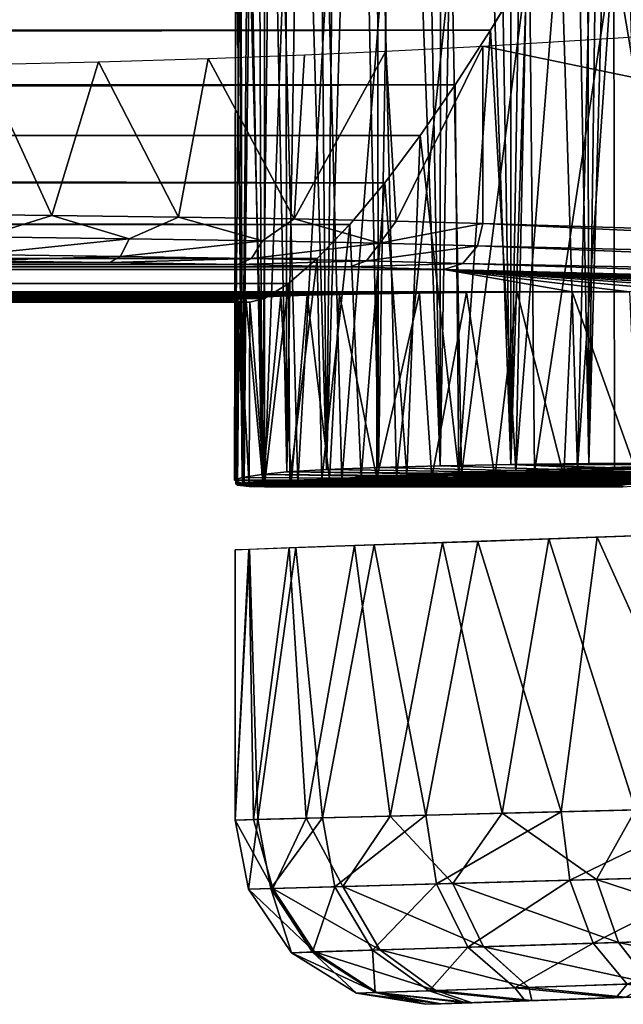
# Model space of a CAD drawing. Units: feet. Extents: x -15.9 to 15.9, y -5.6 to 4.6.
# Drawn here: x -4.4 to -4.1, y -1 to -0.6 of the extents above; entities that cross this region are included whole.
import ezdxf

# ---------------------------------------------------------------- set-up
doc = ezdxf.new("R2010")
doc.units = ezdxf.units.FT
doc.header["$MEASUREMENT"] = 0
doc.layers.get('0').update_dxf_attribs({"color": 255})
doc.layers.add('AFUWA-3-ARPM', color=4, linetype='Continuous')
doc.layers.add('AFUWA-P', color=2, linetype='Continuous')

# ---------------------------------------------------------------- blocks, each defined once
blk = doc.blocks.new('A$C78D23446')
at = {"linetype": 'Continuous', "lineweight": 0}
for p, q in [((-4.33021, 1.44164), (-4.34553, 1.41631)), ((-4.34553, 1.41631), (-4.33021, 1.44164)), ((-4.34553, 1.41631), (-4.3606, 1.39282)), ((-4.3606, 1.39282), (-4.34553, 1.41631)), ((-4.3606, 1.39282), (-4.37554, 1.37119)), ((-4.37554, 1.37119), (-4.3606, 1.39282)), ((-8.48677, 1.371), (-4.37554, 1.37119)), ((-4.37554, 1.37119), (-4.39072, 1.35108)), ((-4.39072, 1.35108), (-4.37554, 1.37119)), ((-4.39072, 1.35108), (-8.48677, 1.35106)), ((-4.39072, 1.35108), (-4.40563, 1.3333)), ((-4.40563, 1.3333), (-4.39072, 1.35108)), ((-8.48677, 1.33342), (-4.40563, 1.3333)), ((-4.40563, 1.3333), (-4.41958, 1.31871)), ((-4.41958, 1.31871), (-4.40563, 1.3333)), ((-8.48677, 1.31886), (-4.41958, 1.31871)), ((-4.41958, 1.31871), (-4.43189, 1.30804)), ((-4.41958, 1.31871), (-4.43189, 1.30804)), ((-8.48677, 1.30805), (-4.43189, 1.30804)), ((-4.43189, 1.30804), (-4.44203, 1.3017)), ((-4.43189, 1.30804), (-4.44203, 1.3017)), ((-4.44203, 1.3017), (-8.48677, 1.3017)), ((-8.48677, 1.30012), (-4.44841, 1.30012)), ((-4.44841, 1.30012), (-8.48677, 1.30012)), ((-4.45486, 1.22397), (-4.4547, 1.30012)), ((-4.45451, 1.30012), (-4.45439, 1.22245)), ((-4.44203, 1.3017), (-4.44841, 1.30012)), ((-4.44841, 1.30012), (-4.44203, 1.3017)), ((-4.44208, 1.2221), (-4.44203, 1.3017)), ((-4.44208, 1.2221), (-4.44203, 1.3017)), ((-4.33473, 1.22822), (-4.35912, 1.22731)), ((-4.35912, 1.22731), (-4.33473, 1.22822)), ((-4.33473, 1.22822), (-4.30839, 1.22906)), ((-4.33473, 1.22822), (-4.30839, 1.22906)), ((-4.30839, 1.22906), (-4.28019, 1.22981)), ((-4.28019, 1.22981), (-4.30839, 1.22906)), ((-4.45486, 1.22397), (-4.45439, 1.22378)), ((-4.45486, 1.22397), (-4.45439, 1.22378)), ((-4.43132, 1.2232), (-4.41753, 1.22427)), ((-4.41753, 1.22427), (-4.43132, 1.2232)), ((-4.40081, 1.22533), (-4.41753, 1.22427)), ((-4.41753, 1.22427), (-4.40081, 1.22533)), ((-4.38124, 1.22634), (-4.40081, 1.22533)), ((-4.40081, 1.22533), (-4.38124, 1.22634)), ((-4.35912, 1.22731), (-4.38124, 1.22634)), ((-4.38124, 1.22634), (-4.35912, 1.22731)), ((-4.45439, 1.22245), (-4.45358, 1.22185)), ((-4.45439, 1.22245), (-4.45358, 1.22185)), ((-4.45358, 1.22185), (-4.44858, 1.22137)), ((-4.45358, 1.22185), (-4.44858, 1.22137)), ((-4.44208, 1.2221), (-4.44858, 1.22137)), ((-4.44858, 1.22137), (-4.44208, 1.2221)), ((-4.29391, 1.22123), (-4.44858, 1.22137)), ((-4.29391, 1.22123), (-4.44858, 1.22137)), ((-4.443, 1.22136), (-4.4421, 1.22123)), ((-4.443, 1.22136), (-4.4421, 1.22123)), ((-4.44074, 1.22136), (-4.4421, 1.22123)), ((-4.4421, 1.22136), (-4.4421, 1.22123)), ((-4.4421, 1.22123), (-4.4421, 1.22136)), ((-4.44074, 1.22136), (-4.4421, 1.22123)), ((-4.28897, 1.22123), (-4.4421, 1.22123)), ((-4.28897, 1.22123), (-4.4421, 1.22123)), ((-4.43132, 1.2232), (-4.44208, 1.2221)), ((-4.43132, 1.2232), (-4.44208, 1.2221)), ((-4.28456, 1.22256), (-4.29391, 1.22123)), ((-4.28867, 1.22125), (-4.28897, 1.22123)), ((-4.36608, 1.19738), (-4.32065, 1.19897)), ((-4.34055, 1.08176), (-4.32065, 1.19897)), ((-4.2686, 1.20078), (-4.32065, 1.19897)), ((-4.44853, 1.19452), (-4.45462, 1.19429)), ((-4.44879, 1.19449), (-4.45462, 1.19429)), ((-4.44879, 1.19449), (-4.43156, 1.19509)), ((-4.44879, 1.19449), (-4.44678, 1.07906)), ((-4.42874, 1.19522), (-4.44853, 1.19452)), ((-4.44853, 1.1945), (-4.44853, 1.19452)), ((-4.40359, 1.19607), (-4.43156, 1.19509)), ((-4.42427, 1.07963), (-4.43156, 1.19509)), ((-4.42874, 1.19522), (-4.39519, 1.19638)), ((-4.42874, 1.19522), (-4.42874, 1.19519)), ((-4.36608, 1.19738), (-4.40359, 1.19607)), ((-4.38834, 1.08054), (-4.40359, 1.19607)), ((-4.35906, 1.19763), (-4.39519, 1.19638)), ((-4.39519, 1.19638), (-4.39519, 1.19637)), ((-4.39519, 1.19637), (-4.39519, 1.19638)), ((-4.36608, 1.19738), (-4.38834, 1.08054)), ((-4.45462, 1.07886), (-4.45462, 1.19429)), ((-4.45462, 1.19429), (-4.45462, 1.07886)), ((-4.34055, 1.08176), (-4.38834, 1.08054)), ((-4.34055, 1.08176), (-4.38834, 1.08054)), ((-4.34055, 1.08176), (-4.3616, 1.05175)), ((-4.28359, 1.08321), (-4.34055, 1.08176)), ((-4.34055, 1.08176), (-4.28359, 1.08321)), ((-4.30022, 1.05346), (-4.34055, 1.08176)), ((-4.28359, 1.08321), (-4.30022, 1.05346)), ((-4.44678, 1.07906), (-4.45462, 1.07886)), ((-4.45462, 1.07886), (-4.44678, 1.07906)), ((-4.45462, 1.07886), (-4.44887, 1.04931)), ((-4.44887, 1.04931), (-4.45462, 1.07886)), ((-4.44678, 1.07906), (-4.42427, 1.07963)), ((-4.44678, 1.07906), (-4.42427, 1.07963)), ((-4.43846, 1.0496), (-4.44678, 1.07906)), ((-4.43846, 1.0496), (-4.42427, 1.07963)), ((-4.38834, 1.08054), (-4.42427, 1.07963)), ((-4.38834, 1.08054), (-4.42427, 1.07963)), ((-4.40866, 1.05043), (-4.42427, 1.07963)), ((-4.38834, 1.08054), (-4.40866, 1.05043)), ((-4.3616, 1.05175), (-4.38834, 1.08054)), ((-4.3616, 1.05175), (-4.40866, 1.05043)), ((-4.30022, 1.05346), (-4.3616, 1.05175)), ((-4.34857, 1.02478), (-4.3616, 1.05175)), ((-4.22929, 1.05543), (-4.30022, 1.05346)), ((-4.29091, 1.02658), (-4.30022, 1.05346)), ((-4.43846, 1.0496), (-4.44887, 1.04931)), ((-4.43058, 1.02222), (-4.44887, 1.04931)), ((-4.43058, 1.02222), (-4.44887, 1.04931)), ((-4.40866, 1.05043), (-4.43846, 1.0496)), ((-4.43846, 1.0496), (-4.4208, 1.02252)), ((-4.40866, 1.05043), (-4.39279, 1.0234)), ((-4.29091, 1.02658), (-4.34857, 1.02478)), ((-4.29091, 1.02658), (-4.22432, 1.02866)), ((-4.27741, 1.00915), (-4.29091, 1.02658)), ((-4.43058, 1.02222), (-4.4208, 1.02252)), ((-4.40285, 1.00488), (-4.43058, 1.02222)), ((-4.43058, 1.02222), (-4.40285, 1.00488)), ((-4.39279, 1.0234), (-4.4208, 1.02252)), ((-4.39408, 1.00518), (-4.4208, 1.02252)), ((-4.34857, 1.02478), (-4.39279, 1.0234)), ((-4.36893, 1.00603), (-4.39279, 1.0234)), ((-4.32922, 1.00738), (-4.34857, 1.02478)), ((-4.39408, 1.00518), (-4.40285, 1.00488)), ((-4.36893, 1.00603), (-4.39408, 1.00518)), ((-4.36893, 1.00603), (-4.32922, 1.00738)), ((-4.32922, 1.00738), (-4.27741, 1.00915)), ((-4.37313, 1.00016), (-4.40285, 1.00488)), ((-4.40285, 1.00488), (-4.37313, 1.00016)), ((-4.35342, 1.00085), (-4.32794, 1.00174)), ((-4.35342, 1.00085), (-4.32794, 1.00174)), ((-4.32794, 1.00174), (-4.28785, 1.00314)), ((-4.28785, 1.00314), (-4.32794, 1.00174)), ((-4.37313, 1.00016), (-4.36663, 1.00039)), ((-4.37313, 1.00016), (-4.36663, 1.00039)), ((-4.35342, 1.00085), (-4.36663, 1.00039)), ((-4.36663, 1.00039), (-4.35342, 1.00085))]:
    blk.add_line(p, q, dxfattribs=at)

msp = doc.modelspace()

# ---------------------------------------------------------------- linework, layer by layer
at = {"layer": 'AFUWA-3-ARPM'}
for points in [[(-4.13101, -0.09729, 13.78706), (-4.12028, -0.07381, 13.78193), (-4.14021, -0.79734, 13.79189)], [(-4.14021, -0.79734, 13.79189), (-4.12028, -0.07381, 13.78193), (-4.10429, -0.79716, 13.77537)], [(-4.14159, -0.12077, 13.79268), (-4.13101, -0.09729, 13.78706), (-4.14021, -0.79734, 13.79189)], [(-4.14159, -0.12077, 13.79268), (-4.14021, -0.79734, 13.79189), (-4.15248, -0.14522, 13.79899)], [(-4.15248, -0.14522, 13.79899), (-4.1736, -0.79772, 13.81318), (-4.16313, -0.16948, 13.8058)], [(-4.1736, -0.79772, 13.81318), (-4.15248, -0.14522, 13.79899), (-4.14021, -0.79734, 13.79189)], [(-4.1736, -0.79772, 13.81318), (-4.17346, -0.1934, 13.81308), (-4.16313, -0.16948, 13.8058)], [(-4.17346, -0.1934, 13.81308), (-4.1736, -0.79772, 13.81318), (-4.18358, -0.2172, 13.82091)], [(-4.1736, -0.79772, 13.81318), (-4.19358, -0.24108, 13.82937), (-4.18358, -0.2172, 13.82091)], [(-4.20381, -0.79827, 13.83884), (-4.19358, -0.24108, 13.82937), (-4.1736, -0.79772, 13.81318)], [(-4.20348, -0.26515, 13.83852), (-4.19358, -0.24108, 13.82937), (-4.20381, -0.79827, 13.83884)], [(-4.20381, -0.79827, 13.83884), (-4.213, -0.28871, 13.8482), (-4.20348, -0.26515, 13.83852)], [(-4.213, -0.28871, 13.8482), (-4.20381, -0.79827, 13.83884), (-4.22217, -0.31192, 13.85849)], [(-4.22217, -0.31192, 13.85849), (-4.23017, -0.79898, 13.86828), (-4.23095, -0.33466, 13.86935)], [(-4.20381, -0.79827, 13.83884), (-4.23017, -0.79898, 13.86828), (-4.22217, -0.31192, 13.85849)], [(-4.23017, -0.79898, 13.86828), (-4.23913, -0.3565, 13.8807), (-4.23095, -0.33466, 13.86935)], [(-4.25229, -0.79986, 13.90103), (-4.24757, -0.37961, 13.89348), (-4.23913, -0.3565, 13.8807)], [(-4.25229, -0.79986, 13.90103), (-4.23913, -0.3565, 13.8807), (-4.23017, -0.79898, 13.86828)], [(-4.24757, -0.37961, 13.89348), (-4.25229, -0.79986, 13.90103), (-4.25586, -0.40304, 13.90741)], [(-4.25229, -0.79986, 13.90103), (-4.26317, -0.42478, 13.92175), (-4.25586, -0.40304, 13.90741)], [(-4.2699, -0.44595, 13.93703), (-4.26317, -0.42478, 13.92175), (-4.26931, -0.80088, 13.93667)], [(-4.26931, -0.80088, 13.93667), (-4.26317, -0.42478, 13.92175), (-4.25229, -0.79986, 13.90103)], [(-4.26931, -0.80088, 13.93667), (-4.276, -0.46655, 13.95345), (-4.2699, -0.44595, 13.93703)], [(-4.27989, -0.80205, 13.97478), (-4.28118, -0.48594, 13.97077), (-4.276, -0.46655, 13.95345)], [(-4.26931, -0.80088, 13.93667), (-4.27989, -0.80205, 13.97478), (-4.276, -0.46655, 13.95345)], [(-4.28118, -0.48594, 13.97077), (-4.27989, -0.80205, 13.97478), (-4.28565, -0.50502, 13.9898)], [(-4.28834, -0.80324, 14.01337), (-4.28897, -0.52284, 14.0102), (-4.28565, -0.50502, 13.9898)], [(-4.28565, -0.50502, 13.9898), (-4.27989, -0.80205, 13.97478), (-4.28834, -0.80324, 14.01337)], [(-4.12509, -0.50901, 16.43543), (-4.13865, -0.53546, 16.42862), (-4.14511, -0.79943, 16.42496)], [(-4.14511, -0.79943, 16.42496), (-4.11691, -0.79867, 16.43911), (-4.12509, -0.50901, 16.43543)], [(-4.28897, -0.52284, 14.0102), (-4.28834, -0.80324, 14.01337), (-4.29088, -0.539, 14.03191)], [(-4.15257, -0.56144, 16.4207), (-4.14511, -0.79943, 16.42496), (-4.13865, -0.53546, 16.42862)], [(-4.29158, -0.80451, 14.05268), (-4.29107, -0.55312, 14.05502), (-4.29088, -0.539, 14.03191)], [(-4.28834, -0.80324, 14.01337), (-4.29158, -0.80451, 14.05268), (-4.29088, -0.539, 14.03191)], [(-4.29107, -0.55312, 14.05502), (-4.29158, -0.80451, 14.05268), (-4.28937, -0.56497, 14.07946)], [(-4.15257, -0.56144, 16.4207), (-4.16693, -0.58684, 16.41133), (-4.17146, -0.80026, 16.40799)], [(-4.17146, -0.80026, 16.40799), (-4.14511, -0.79943, 16.42496), (-4.15257, -0.56144, 16.4207)], [(-4.29158, -0.80451, 14.05268), (-4.28821, -0.80587, 14.09222), (-4.28937, -0.56497, 14.07946)], [(-4.28937, -0.56497, 14.07946), (-4.28821, -0.80587, 14.09222), (-4.28526, -0.57362, 14.10465)], [(-4.28526, -0.57362, 14.10465), (-4.28821, -0.80587, 14.09222), (-4.27882, -0.80726, 14.13073)], [(-4.27878, -0.5792, 14.13072), (-4.28526, -0.57362, 14.10465), (-4.27882, -0.80726, 14.13073)], [(-4.27878, -0.5792, 14.13072), (-4.27882, -0.80726, 14.13073), (-4.27052, -0.58088, 14.15433)], [(-4.26463, -0.80587, 14.16762), (-4.2518, -0.58015, 14.19234), (-4.27052, -0.58088, 14.15433)], [(-4.2518, -0.58015, 14.19234), (-4.26463, -0.80587, 14.16762), (-4.24579, -0.80453, 14.20221)], [(-4.24579, -0.80453, 14.20221), (-4.2279, -0.57944, 14.22744), (-4.2518, -0.58015, 14.19234)], [(-4.2279, -0.57944, 14.22744), (-4.24579, -0.80453, 14.20221), (-4.22237, -0.80323, 14.23422)], [(-4.22237, -0.80323, 14.23422), (-4.19885, -0.57878, 14.25805), (-4.2279, -0.57944, 14.22744)], [(-4.19885, -0.57878, 14.25805), (-4.22237, -0.80323, 14.23422), (-4.1947, -0.80201, 14.26254)], [(-4.16559, -0.57818, 14.284), (-4.19885, -0.57878, 14.25805), (-4.1947, -0.80201, 14.26254)], [(-4.16559, -0.57818, 14.284), (-4.1947, -0.80201, 14.26254), (-4.16354, -0.80089, 14.2868)], [(-4.12959, -0.57763, 14.30629), (-4.16559, -0.57818, 14.284), (-4.16354, -0.80089, 14.2868)], [(-4.16354, -0.80089, 14.2868), (-4.1293, -0.79986, 14.30665), (-4.12959, -0.57763, 14.30629)], [(-4.09263, -0.79896, 14.32167), (-4.09048, -0.57717, 14.32237), (-4.12959, -0.57763, 14.30629)], [(-4.1293, -0.79986, 14.30665), (-4.09263, -0.79896, 14.32167), (-4.12959, -0.57763, 14.30629)], [(-4.27052, -0.58088, 14.15433), (-4.27882, -0.80726, 14.13073), (-4.26463, -0.80587, 14.16762)], [(-13.5745, -0.61146, 19.25342), (-4.16693, -0.58684, 16.41133), (-13.58064, -0.5869, 19.27073)], [(-4.16693, -0.58684, 16.41133), (-13.5745, -0.61146, 19.25342), (-4.18225, -0.61218, 16.39977)], [(-4.16693, -0.58684, 16.41133), (-4.18225, -0.61218, 16.39977), (-4.17146, -0.80026, 16.40799)], [(-4.18559, -0.61907, 15.35454), (-3.75791, -0.59264, 16.01568), (-3.75791, -0.70796, 16.01568)], [(-13.5745, -0.61146, 19.25342), (-13.56919, -0.63479, 19.2344), (-4.18225, -0.61218, 16.39977)], [(-4.19732, -0.63566, 16.38698), (-4.18225, -0.61218, 16.39977), (-13.56919, -0.63479, 19.2344)], [(-4.19585, -0.80117, 16.38823), (-4.18225, -0.61218, 16.39977), (-4.19732, -0.63566, 16.38698)], [(-4.19585, -0.80117, 16.38823), (-4.17146, -0.80026, 16.40799), (-4.18225, -0.61218, 16.39977)], [(-4.26176, -0.6228, 15.266), (-4.22694, -0.62128, 15.30079), (-4.26619, -0.69289, 15.26222)], [(-4.26619, -0.69289, 15.26222), (-4.22694, -0.62128, 15.30079), (-4.22257, -0.69379, 15.30548)], [(-4.18559, -0.61907, 15.35454), (-4.22257, -0.69379, 15.30548), (-4.22694, -0.62128, 15.30079)], [(-4.18559, -0.61907, 15.35454), (-4.18559, -0.69475, 15.35454), (-4.22257, -0.69379, 15.30548)], [(-3.75791, -0.70796, 16.01568), (-4.18559, -0.69475, 15.35454), (-4.18559, -0.61907, 15.35454)], [(-4.39927, -0.62692, 15.18442), (-4.34977, -0.6257, 15.20608), (-4.36963, -0.69134, 15.19652)], [(-4.36963, -0.69134, 15.19652), (-4.34977, -0.6257, 15.20608), (-4.31555, -0.69207, 15.22565)], [(-4.34977, -0.6257, 15.20608), (-4.30292, -0.62429, 15.23394), (-4.31555, -0.69207, 15.22565)], [(-4.31555, -0.69207, 15.22565), (-4.30292, -0.62429, 15.23394), (-4.26619, -0.69289, 15.26222)], [(-4.26619, -0.69289, 15.26222), (-4.30292, -0.62429, 15.23394), (-4.26176, -0.6228, 15.266)], [(-4.39927, -0.62692, 15.18442), (-4.36963, -0.69134, 15.19652), (-4.42731, -0.69073, 15.17543)], [(-4.19732, -0.63566, 16.38698), (-13.56919, -0.63479, 19.2344), (-13.5646, -0.65772, 19.21294)], [(-13.5646, -0.65772, 19.21294), (-4.21226, -0.65729, 16.37226), (-4.19732, -0.63566, 16.38698)], [(-4.21226, -0.65729, 16.37226), (-4.19585, -0.80117, 16.38823), (-4.19732, -0.63566, 16.38698)], [(-13.5646, -0.65772, 19.21294), (-4.22744, -0.67741, 16.35488), (-4.21226, -0.65729, 16.37226)], [(-4.22744, -0.67741, 16.35488), (-13.5646, -0.65772, 19.21294), (-13.5618, -0.67744, 19.19027)], [(-4.21226, -0.65729, 16.37226), (-4.22744, -0.67741, 16.35488), (-4.21796, -0.80214, 16.36595)], [(-4.19585, -0.80117, 16.38823), (-4.21226, -0.65729, 16.37226), (-4.21796, -0.80214, 16.36595)], [(-4.22744, -0.67741, 16.35488), (-13.5618, -0.67744, 19.19027), (-4.24235, -0.69518, 16.33467)], [(-13.5608, -0.69491, 19.1654), (-4.24235, -0.69518, 16.33467), (-13.5618, -0.67744, 19.19027)], [(-4.22744, -0.67741, 16.35488), (-4.24235, -0.69518, 16.33467), (-4.23753, -0.80316, 16.34142)], [(-4.23753, -0.80316, 16.34142), (-4.21796, -0.80214, 16.36595), (-4.22744, -0.67741, 16.35488)], [(-4.42731, -0.69073, 15.17543), (-4.36963, -0.69134, 15.19652), (-4.39893, -0.70057, 15.18726)], [(-4.39893, -0.70057, 15.18726), (-4.36963, -0.69134, 15.19652), (-4.33657, -0.70135, 15.21596)], [(-4.36963, -0.69134, 15.19652), (-4.31555, -0.69207, 15.22565), (-4.33657, -0.70135, 15.21596)], [(-4.27964, -0.70225, 15.25432), (-4.33657, -0.70135, 15.21596), (-4.31555, -0.69207, 15.22565)], [(-4.31555, -0.69207, 15.22565), (-4.26619, -0.69289, 15.26222), (-4.27964, -0.70225, 15.25432)], [(-4.26619, -0.69289, 15.26222), (-4.2296, -0.70326, 15.30132), (-4.27964, -0.70225, 15.25432)], [(-4.26619, -0.69289, 15.26222), (-4.22257, -0.69379, 15.30548), (-4.2296, -0.70326, 15.30132)], [(-4.2296, -0.70326, 15.30132), (-4.22257, -0.69379, 15.30548), (-4.18559, -0.69475, 15.35454)], [(-4.24235, -0.69518, 16.33467), (-13.5608, -0.69491, 19.1654), (-13.56205, -0.70942, 19.13861)], [(-13.56205, -0.70942, 19.13861), (-4.2563, -0.70977, 16.31148), (-4.24235, -0.69518, 16.33467)], [(-4.2563, -0.70977, 16.31148), (-4.25425, -0.80421, 16.31505), (-4.24235, -0.69518, 16.33467)], [(-4.25425, -0.80421, 16.31505), (-4.23753, -0.80316, 16.34142), (-4.24235, -0.69518, 16.33467)], [(-4.18559, -0.69475, 15.35454), (-4.18777, -0.70435, 15.35576), (-4.2296, -0.70326, 15.30132)], [(-4.18777, -0.70435, 15.35576), (-4.18559, -0.69475, 15.35454), (-3.77324, -0.71436, 15.99415)], [(-3.77324, -0.71436, 15.99415), (-4.18559, -0.69475, 15.35454), (-3.75791, -0.70796, 16.01568)], [(-4.39893, -0.70057, 15.18726), (-4.33657, -0.70135, 15.21596), (-4.40155, -0.7081, 15.1942)], [(-4.33657, -0.70135, 15.21596), (-4.3403, -0.70887, 15.2224), (-4.40155, -0.7081, 15.1942)], [(-4.27964, -0.70225, 15.25432), (-4.3403, -0.70887, 15.2224), (-4.33657, -0.70135, 15.21596)], [(-4.3403, -0.70887, 15.2224), (-4.27964, -0.70225, 15.25432), (-4.28437, -0.70978, 15.26008)], [(-4.28437, -0.70978, 15.26008), (-4.27964, -0.70225, 15.25432), (-4.2296, -0.70326, 15.30132)], [(-4.2296, -0.70326, 15.30132), (-4.23523, -0.71079, 15.30626), (-4.28437, -0.70978, 15.26008)], [(-4.18777, -0.70435, 15.35576), (-4.23523, -0.71079, 15.30626), (-4.2296, -0.70326, 15.30132)], [(-4.18777, -0.70435, 15.35576), (-4.19414, -0.71189, 15.35973), (-4.23523, -0.71079, 15.30626)], [(-4.19414, -0.71189, 15.35973), (-4.18777, -0.70435, 15.35576), (-3.791, -0.71996, 15.97366)], [(-4.18777, -0.70435, 15.35576), (-3.77324, -0.71436, 15.99415), (-3.791, -0.71996, 15.97366)], [(-14.08932, -0.71147, 18.19083), (-13.84355, -0.70927, 17.98444), (-4.345, -0.71147, 15.23069)], [(-13.84355, -0.70927, 17.98444), (-4.66404, -0.70927, 15.19588), (-4.345, -0.71147, 15.23069)], [(-13.56603, -0.72043, 19.11004), (-4.2563, -0.70977, 16.31148), (-13.56205, -0.70942, 19.13861)], [(-4.2563, -0.70977, 16.31148), (-13.56603, -0.72043, 19.11004), (-4.26861, -0.72044, 16.28559)], [(-4.66404, -0.70927, 15.19588), (-4.40485, -0.7107, 15.20313), (-4.345, -0.71147, 15.23069)], [(-4.40485, -0.7107, 15.20313), (-4.40155, -0.7081, 15.1942), (-4.3403, -0.70887, 15.2224)], [(-4.3403, -0.70887, 15.2224), (-4.345, -0.71147, 15.23069), (-4.40485, -0.7107, 15.20313)], [(-4.345, -0.71147, 15.23069), (-4.3403, -0.70887, 15.2224), (-4.28437, -0.70978, 15.26008)], [(-4.345, -0.71147, 15.23069), (-4.28437, -0.70978, 15.26008), (-4.29036, -0.71236, 15.26752)], [(-4.29036, -0.71236, 15.26752), (-4.28437, -0.70978, 15.26008), (-4.23523, -0.71079, 15.30626)], [(-4.2563, -0.70977, 16.31148), (-4.26861, -0.72044, 16.28559), (-4.26805, -0.80529, 16.28696)], [(-4.26805, -0.80529, 16.28696), (-4.25425, -0.80421, 16.31505), (-4.2563, -0.70977, 16.31148)], [(-4.20221, -0.71443, 15.3649), (-14.13333, -0.71443, 18.38179), (-14.12904, -0.71336, 18.31604)], [(-4.14745, -0.72403, 15.92266), (-13.86856, -0.72403, 18.87576), (-14.13333, -0.71443, 18.38179)], [(-4.20221, -0.71443, 15.3649), (-4.14745, -0.72403, 15.92266), (-14.13333, -0.71443, 18.38179)], [(-14.11425, -0.71236, 18.25183), (-4.24235, -0.71336, 15.31264), (-14.12904, -0.71336, 18.31604)], [(-4.20221, -0.71443, 15.3649), (-14.12904, -0.71336, 18.31604), (-4.24235, -0.71336, 15.31264)], [(-14.11425, -0.71236, 18.25183), (-14.08932, -0.71147, 18.19083), (-4.29036, -0.71236, 15.26752)], [(-4.29036, -0.71236, 15.26752), (-4.24235, -0.71336, 15.31264), (-14.11425, -0.71236, 18.25183)], [(-4.345, -0.71147, 15.23069), (-4.29036, -0.71236, 15.26752), (-14.08932, -0.71147, 18.19083)], [(-4.24235, -0.71336, 15.31264), (-4.29036, -0.71236, 15.26752), (-4.23523, -0.71079, 15.30626)], [(-4.19414, -0.71189, 15.35973), (-4.24235, -0.71336, 15.31264), (-4.23523, -0.71079, 15.30626)], [(-4.20221, -0.71443, 15.3649), (-4.24235, -0.71336, 15.31264), (-4.19414, -0.71189, 15.35973)], [(-3.8108, -0.72432, 15.95461), (-4.20221, -0.71443, 15.3649), (-4.19414, -0.71189, 15.35973)], [(-3.83127, -0.72589, 15.93835), (-3.85522, -0.72552, 15.92291), (-4.20221, -0.71443, 15.3649)], [(-3.85522, -0.72552, 15.92291), (-3.87937, -0.72519, 15.91012), (-4.20221, -0.71443, 15.3649)], [(-4.20221, -0.71443, 15.3649), (-3.90604, -0.72488, 15.89956), (-3.93197, -0.72461, 15.89164)], [(-3.87937, -0.72519, 15.91012), (-3.90604, -0.72488, 15.89956), (-4.20221, -0.71443, 15.3649)], [(-4.20221, -0.71443, 15.3649), (-3.95912, -0.72438, 15.88625), (-3.9869, -0.72419, 15.88351)], [(-3.93197, -0.72461, 15.89164), (-3.95912, -0.72438, 15.88625), (-4.20221, -0.71443, 15.3649)], [(-4.20221, -0.71443, 15.3649), (-4.01472, -0.72405, 15.88345), (-4.04277, -0.72395, 15.88619)], [(-3.9869, -0.72419, 15.88351), (-4.01472, -0.72405, 15.88345), (-4.20221, -0.71443, 15.3649)], [(-4.20221, -0.71443, 15.3649), (-4.07012, -0.7239, 15.89146), (-4.09712, -0.7239, 15.89956)], [(-4.04277, -0.72395, 15.88619), (-4.07012, -0.7239, 15.89146), (-4.20221, -0.71443, 15.3649)], [(-4.12286, -0.72394, 15.90993), (-4.14745, -0.72403, 15.92266), (-4.20221, -0.71443, 15.3649)], [(-4.09712, -0.7239, 15.89956), (-4.12286, -0.72394, 15.90993), (-4.20221, -0.71443, 15.3649)], [(-3.83127, -0.72589, 15.93835), (-4.20221, -0.71443, 15.3649), (-3.8108, -0.72432, 15.95461)], [(-4.19414, -0.71189, 15.35973), (-3.791, -0.71996, 15.97366), (-3.8108, -0.72432, 15.95461)], [(-13.56603, -0.72043, 19.11004), (-13.57328, -0.72679, 19.08092), (-4.26861, -0.72044, 16.28559)], [(-4.27875, -0.72679, 16.25742), (-4.26861, -0.72044, 16.28559), (-13.57328, -0.72679, 19.08092)], [(-4.2788, -0.80638, 16.25744), (-4.26805, -0.80529, 16.28696), (-4.26861, -0.72044, 16.28559)], [(-4.26861, -0.72044, 16.28559), (-4.27875, -0.72679, 16.25742), (-4.2788, -0.80638, 16.25744)], [(-13.86856, -0.72403, 18.87576), (-4.17082, -0.72416, 15.93786), (-13.84062, -0.72416, 18.87534)], [(-4.14745, -0.72403, 15.92266), (-4.17082, -0.72416, 15.93786), (-13.86856, -0.72403, 18.87576)], [(-4.19257, -0.72434, 15.95508), (-13.8131, -0.72434, 18.8777), (-13.84062, -0.72416, 18.87534)], [(-4.19257, -0.72434, 15.95508), (-13.84062, -0.72416, 18.87534), (-4.17082, -0.72416, 15.93786)], [(-13.78576, -0.72456, 18.88264), (-13.8131, -0.72434, 18.8777), (-4.21267, -0.72456, 15.97454)], [(-13.8131, -0.72434, 18.8777), (-4.19257, -0.72434, 15.95508), (-4.21267, -0.72456, 15.97454)], [(-13.75891, -0.72482, 18.89017), (-13.78576, -0.72456, 18.88264), (-4.2308, -0.72482, 15.99577)], [(-4.21267, -0.72456, 15.97454), (-4.2308, -0.72482, 15.99577), (-13.78576, -0.72456, 18.88264)], [(-4.2308, -0.72482, 15.99577), (-4.24681, -0.72512, 16.01881), (-13.75891, -0.72482, 18.89017)], [(-4.24681, -0.72512, 16.01881), (-13.73302, -0.72512, 18.90026), (-13.75891, -0.72482, 18.89017)], [(-13.73302, -0.72512, 18.90026), (-4.24681, -0.72512, 16.01881), (-4.26055, -0.72547, 16.04336)], [(-13.73302, -0.72512, 18.90026), (-4.26055, -0.72547, 16.04336), (-13.7079, -0.72546, 18.91282)], [(-13.68435, -0.72583, 18.92771), (-13.7079, -0.72546, 18.91282), (-4.27184, -0.72584, 16.06862)], [(-4.26055, -0.72547, 16.04336), (-4.27184, -0.72584, 16.06862), (-13.7079, -0.72546, 18.91282)], [(-4.28064, -0.72623, 16.09467), (-13.66196, -0.72624, 18.94493), (-13.68435, -0.72583, 18.92771)], [(-13.68435, -0.72583, 18.92771), (-4.27184, -0.72584, 16.06862), (-4.28064, -0.72623, 16.09467)], [(-4.28676, -0.72666, 16.12236), (-13.66196, -0.72624, 18.94493), (-4.28064, -0.72623, 16.09467)], [(-13.66196, -0.72624, 18.94493), (-4.28676, -0.72666, 16.12236), (-13.64179, -0.72665, 18.96399)], [(-4.2902, -0.72711, 16.15067), (-13.64179, -0.72665, 18.96399), (-4.28676, -0.72666, 16.12236)], [(-13.62381, -0.72709, 18.98473), (-13.64179, -0.72665, 18.96399), (-4.2902, -0.72711, 16.15067)], [(-4.2902, -0.72711, 16.15067), (-4.29123, -0.72757, 16.17851), (-13.62381, -0.72709, 18.98473)], [(-4.29123, -0.72757, 16.17851), (-13.60739, -0.72755, 19.00752), (-13.62381, -0.72709, 18.98473)], [(-13.60739, -0.72755, 19.00752), (-4.29123, -0.72757, 16.17851), (-4.28964, -0.72818, 16.20623)], [(-13.60739, -0.72755, 19.00752), (-4.28964, -0.72818, 16.20623), (-13.59261, -0.72804, 19.0324)], [(-4.27875, -0.72679, 16.25742), (-13.57328, -0.72679, 19.08092), (-13.58144, -0.72837, 19.05727)], [(-4.28513, -0.72837, 16.23322), (-4.27875, -0.72679, 16.25742), (-13.58144, -0.72837, 19.05727)], [(-4.2902, -0.72711, 16.15067), (-4.29111, -0.80603, 16.16181), (-4.29123, -0.72757, 16.17851)], [(-4.28752, -0.80546, 16.12627), (-4.29111, -0.80603, 16.16181), (-4.2902, -0.72711, 16.15067)], [(-4.28676, -0.72666, 16.12236), (-4.28752, -0.80546, 16.12627), (-4.2902, -0.72711, 16.15067)], [(-4.28676, -0.72666, 16.12236), (-4.27947, -0.80491, 16.09114), (-4.28752, -0.80546, 16.12627)], [(-4.28676, -0.72666, 16.12236), (-4.28064, -0.72623, 16.09467), (-4.27947, -0.80491, 16.09114)], [(-4.27875, -0.72679, 16.25742), (-4.28513, -0.72837, 16.23322), (-4.2788, -0.80638, 16.25744)], [(-4.27184, -0.72584, 16.06862), (-4.27947, -0.80491, 16.09114), (-4.28064, -0.72623, 16.09467)], [(-4.26726, -0.80441, 16.05749), (-4.27947, -0.80491, 16.09114), (-4.27184, -0.72584, 16.06862)], [(-4.26055, -0.72547, 16.04336), (-4.26726, -0.80441, 16.05749), (-4.27184, -0.72584, 16.06862)], [(-4.26055, -0.72547, 16.04336), (-4.25099, -0.80396, 16.02562), (-4.26726, -0.80441, 16.05749)], [(-4.24681, -0.72512, 16.01881), (-4.25099, -0.80396, 16.02562), (-4.26055, -0.72547, 16.04336)], [(-4.23083, -0.80357, 15.99591), (-4.25099, -0.80396, 16.02562), (-4.24681, -0.72512, 16.01881)], [(-4.2308, -0.72482, 15.99577), (-4.23083, -0.80357, 15.99591), (-4.24681, -0.72512, 16.01881)], [(-4.21267, -0.72456, 15.97454), (-4.2073, -0.80324, 15.96903), (-4.23083, -0.80357, 15.99591)], [(-4.21267, -0.72456, 15.97454), (-4.23083, -0.80357, 15.99591), (-4.2308, -0.72482, 15.99577)], [(-4.19257, -0.72434, 15.95508), (-4.2073, -0.80324, 15.96903), (-4.21267, -0.72456, 15.97454)], [(-4.18041, -0.80297, 15.94509), (-4.2073, -0.80324, 15.96903), (-4.19257, -0.72434, 15.95508)], [(-4.17082, -0.72416, 15.93786), (-4.18041, -0.80297, 15.94509), (-4.19257, -0.72434, 15.95508)], [(-4.17082, -0.72416, 15.93786), (-4.15094, -0.80278, 15.92476), (-4.18041, -0.80297, 15.94509)], [(-4.17082, -0.72416, 15.93786), (-4.14745, -0.72403, 15.92266), (-4.15094, -0.80278, 15.92476)], [(-4.14745, -0.72403, 15.92266), (-4.11927, -0.80267, 15.90825), (-4.15094, -0.80278, 15.92476)], [(-4.12286, -0.72394, 15.90993), (-4.11927, -0.80267, 15.90825), (-4.14745, -0.72403, 15.92266)], [(-4.28513, -0.72837, 16.23322), (-13.59261, -0.72804, 19.0324), (-4.28964, -0.72818, 16.20623)], [(-13.58144, -0.72837, 19.05727), (-13.59261, -0.72804, 19.0324), (-4.28513, -0.72837, 16.23322)], [(-4.29123, -0.72757, 16.17851), (-4.29111, -0.80603, 16.16181), (-4.2903, -0.80663, 16.19759)], [(-4.29123, -0.72757, 16.17851), (-4.2903, -0.80663, 16.19759), (-4.28964, -0.72818, 16.20623)], [(-4.2903, -0.80663, 16.19759), (-4.2853, -0.80712, 16.23326), (-4.28964, -0.72818, 16.20623)], [(-4.28513, -0.72837, 16.23322), (-4.28964, -0.72818, 16.20623), (-4.2853, -0.80712, 16.23326)], [(-4.28513, -0.72837, 16.23322), (-4.2853, -0.80712, 16.23326), (-4.2788, -0.80638, 16.25744)], [(-4.25229, -0.79986, 13.90103), (-4.23017, -0.79898, 13.86828), (-4.06026, -0.80279, 13.93063)], [(-4.23017, -0.79898, 13.86828), (-4.20381, -0.79827, 13.83884), (-4.06026, -0.80279, 13.93063)], [(-4.20381, -0.79827, 13.83884), (-4.1736, -0.79772, 13.81318), (-4.06026, -0.80279, 13.93063)], [(-4.1736, -0.79772, 13.81318), (-4.14021, -0.79734, 13.79189), (-3.98771, -0.79771, 13.75682)], [(-4.01686, -0.80279, 13.91745), (-4.1736, -0.79772, 13.81318), (-3.98771, -0.79771, 13.75682)], [(-4.1736, -0.79772, 13.81318), (-4.01686, -0.80279, 13.91745), (-4.06026, -0.80279, 13.93063)], [(-4.14511, -0.79943, 16.42496), (-4.00128, -0.80204, 16.30309), (-4.11691, -0.79867, 16.43911)], [(-4.10429, -0.79716, 13.77537), (-4.06645, -0.79716, 13.76388), (-4.14021, -0.79734, 13.79189)], [(-4.02729, -0.79735, 13.75765), (-4.14021, -0.79734, 13.79189), (-4.06645, -0.79716, 13.76388)], [(-3.98771, -0.79771, 13.75682), (-4.14021, -0.79734, 13.79189), (-4.02729, -0.79735, 13.75765)], [(-3.9859, -0.80279, 14.17544), (-4.09263, -0.79896, 14.32167), (-4.1293, -0.79986, 14.30665)], [(-4.28834, -0.80324, 14.01337), (-4.12092, -0.80434, 13.99556), (-4.29158, -0.80451, 14.05268)], [(-4.28834, -0.80324, 14.01337), (-4.27989, -0.80205, 13.97478), (-4.12092, -0.80434, 13.99556)], [(-4.27989, -0.80205, 13.97478), (-4.26931, -0.80088, 13.93667), (-4.09617, -0.80333, 13.9576)], [(-4.09617, -0.80333, 13.9576), (-4.12092, -0.80434, 13.99556), (-4.27989, -0.80205, 13.97478)], [(-4.06026, -0.80279, 13.93063), (-4.26931, -0.80088, 13.93667), (-4.25229, -0.79986, 13.90103)], [(-4.09617, -0.80333, 13.9576), (-4.26931, -0.80088, 13.93667), (-4.06026, -0.80279, 13.93063)], [(-4.25425, -0.80421, 16.31505), (-4.10163, -0.80464, 16.25581), (-4.23753, -0.80316, 16.34142)], [(-4.22237, -0.80323, 14.23422), (-4.24579, -0.80453, 14.20221), (-4.07242, -0.80434, 14.15522)], [(-4.21796, -0.80214, 16.36595), (-4.23753, -0.80316, 16.34142), (-4.07336, -0.8035, 16.28133)], [(-4.07336, -0.8035, 16.28133), (-4.23753, -0.80316, 16.34142), (-4.10163, -0.80464, 16.25581)], [(-4.23083, -0.80357, 15.99591), (-4.2073, -0.80324, 15.96903), (-4.05766, -0.80545, 16.05607)], [(-4.22237, -0.80323, 14.23422), (-4.07242, -0.80434, 14.15522), (-4.1947, -0.80201, 14.26254)], [(-4.07336, -0.8035, 16.28133), (-4.19585, -0.80117, 16.38823), (-4.21796, -0.80214, 16.36595)], [(-4.18041, -0.80297, 15.94509), (-3.97919, -0.80298, 15.88407), (-4.2073, -0.80324, 15.96903)], [(-3.9438, -0.80324, 15.88898), (-4.2073, -0.80324, 15.96903), (-3.97919, -0.80298, 15.88407)], [(-4.05766, -0.80545, 16.05607), (-4.2073, -0.80324, 15.96903), (-3.9438, -0.80324, 15.88898)], [(-4.17146, -0.80026, 16.40799), (-4.19585, -0.80117, 16.38823), (-4.03893, -0.80261, 16.29754)], [(-4.07336, -0.8035, 16.28133), (-4.03893, -0.80261, 16.29754), (-4.19585, -0.80117, 16.38823)], [(-4.03074, -0.80333, 14.173), (-4.16354, -0.80089, 14.2868), (-4.1947, -0.80201, 14.26254)], [(-4.1947, -0.80201, 14.26254), (-4.07242, -0.80434, 14.15522), (-4.03074, -0.80333, 14.173)], [(-4.18041, -0.80297, 15.94509), (-4.15094, -0.80278, 15.92476), (-4.01508, -0.80279, 15.88353)], [(-4.01508, -0.80279, 15.88353), (-3.97919, -0.80298, 15.88407), (-4.18041, -0.80297, 15.94509)], [(-4.14511, -0.79943, 16.42496), (-4.17146, -0.80026, 16.40799), (-4.00128, -0.80204, 16.30309)], [(-4.00128, -0.80204, 16.30309), (-4.17146, -0.80026, 16.40799), (-4.03893, -0.80261, 16.29754)], [(-4.16354, -0.80089, 14.2868), (-3.9859, -0.80279, 14.17544), (-4.1293, -0.79986, 14.30665)], [(-3.9859, -0.80279, 14.17544), (-4.16354, -0.80089, 14.2868), (-4.03074, -0.80333, 14.173)], [(-4.15094, -0.80278, 15.92476), (-4.05066, -0.80267, 15.88743), (-4.01508, -0.80279, 15.88353)], [(-4.05066, -0.80267, 15.88743), (-4.15094, -0.80278, 15.92476), (-4.11927, -0.80267, 15.90825)], [(-4.12092, -0.80434, 13.99556), (-4.13111, -0.8057, 14.03938), (-4.29158, -0.80451, 14.05268)], [(-4.28821, -0.80587, 14.09222), (-4.29158, -0.80451, 14.05268), (-4.13111, -0.8057, 14.03938)], [(-4.29111, -0.80603, 16.16181), (-4.28752, -0.80546, 16.12627), (-4.11471, -0.80606, 16.10964)], [(-4.11471, -0.80606, 16.10964), (-4.12859, -0.80661, 16.14677), (-4.29111, -0.80603, 16.16181)], [(-4.12859, -0.80661, 16.14677), (-4.2903, -0.80663, 16.19759), (-4.29111, -0.80603, 16.16181)], [(-4.2903, -0.80663, 16.19759), (-4.12859, -0.80661, 16.14677), (-4.13063, -0.80726, 16.1863)], [(-4.13063, -0.80726, 16.1863), (-4.2853, -0.80712, 16.23326), (-4.2903, -0.80663, 16.19759)], [(-4.13111, -0.8057, 14.03938), (-4.12569, -0.80726, 14.08421), (-4.28821, -0.80587, 14.09222)], [(-4.12569, -0.80726, 14.08421), (-4.27882, -0.80726, 14.13073), (-4.28821, -0.80587, 14.09222)], [(-4.28752, -0.80546, 16.12627), (-4.27947, -0.80491, 16.09114), (-4.09031, -0.80566, 16.07846)], [(-4.09031, -0.80566, 16.07846), (-4.11471, -0.80606, 16.10964), (-4.28752, -0.80546, 16.12627)], [(-4.13063, -0.80726, 16.1863), (-4.2788, -0.80638, 16.25744), (-4.2853, -0.80712, 16.23326)], [(-4.27947, -0.80491, 16.09114), (-4.26726, -0.80441, 16.05749), (-4.09031, -0.80566, 16.07846)], [(-4.12569, -0.80726, 14.08421), (-4.26463, -0.80587, 14.16762), (-4.27882, -0.80726, 14.13073)], [(-4.12128, -0.80593, 16.22319), (-4.26805, -0.80529, 16.28696), (-4.2788, -0.80638, 16.25744)], [(-4.12128, -0.80593, 16.22319), (-4.2788, -0.80638, 16.25744), (-4.13063, -0.80726, 16.1863)], [(-4.25425, -0.80421, 16.31505), (-4.26805, -0.80529, 16.28696), (-4.10163, -0.80464, 16.25581)], [(-4.12128, -0.80593, 16.22319), (-4.10163, -0.80464, 16.25581), (-4.26805, -0.80529, 16.28696)], [(-4.25099, -0.80396, 16.02562), (-4.05766, -0.80545, 16.05607), (-4.26726, -0.80441, 16.05749)], [(-4.26726, -0.80441, 16.05749), (-4.05766, -0.80545, 16.05607), (-4.09031, -0.80566, 16.07846)], [(-4.10526, -0.8057, 14.12448), (-4.24579, -0.80453, 14.20221), (-4.26463, -0.80587, 14.16762)], [(-4.10526, -0.8057, 14.12448), (-4.26463, -0.80587, 14.16762), (-4.12569, -0.80726, 14.08421)], [(-4.25099, -0.80396, 16.02562), (-4.23083, -0.80357, 15.99591), (-4.05766, -0.80545, 16.05607)], [(-4.24579, -0.80453, 14.20221), (-4.10526, -0.8057, 14.12448), (-4.07242, -0.80434, 14.15522)], [(-4.12031, -0.94528, 16.43731), (-4.10532, -0.8277, 16.44386), (-4.15737, -0.82951, 16.41796)], [(-4.08455, -0.94437, 13.7668), (-4.13666, -0.82879, 13.78828), (-4.07294, -0.82658, 13.76327)], [(-4.26099, -0.94886, 16.30174), (-4.24031, -0.83241, 16.33737), (-4.26828, -0.83339, 16.28647)], [(-4.26546, -0.83327, 13.92524), (-4.23191, -0.83211, 13.86879), (-4.25397, -0.94868, 13.90237)], [(-4.22506, -0.94794, 16.35757), (-4.24031, -0.83241, 16.33737), (-4.26099, -0.94886, 16.30174)], [(-4.25397, -0.94868, 13.90237), (-4.23191, -0.83211, 13.86879), (-4.20996, -0.94756, 13.84296)], [(-4.2028, -0.8311, 16.38174), (-4.24031, -0.83241, 16.33737), (-4.22506, -0.94794, 16.35757)], [(-4.23191, -0.83211, 13.86879), (-4.18767, -0.83058, 13.8218), (-4.20996, -0.94756, 13.84296)], [(-4.17727, -0.94673, 16.40348), (-4.2028, -0.8311, 16.38174), (-4.22506, -0.94794, 16.35757)], [(-4.20996, -0.94756, 13.84296), (-4.18767, -0.83058, 13.8218), (-4.15212, -0.94609, 13.7969)], [(-4.17727, -0.94673, 16.40348), (-4.15737, -0.82951, 16.41796), (-4.2028, -0.8311, 16.38174)], [(-4.15212, -0.94609, 13.7969), (-4.18767, -0.83058, 13.8218), (-4.13666, -0.82879, 13.78828)], [(-4.15737, -0.82951, 16.41796), (-4.17727, -0.94673, 16.40348), (-4.12031, -0.94528, 16.43731)], [(-4.15212, -0.94609, 13.7969), (-4.13666, -0.82879, 13.78828), (-4.08455, -0.94437, 13.7668)], [(-4.29134, -0.83419, 14.04438), (-4.28526, -0.83396, 13.9849), (-4.29134, -0.94963, 14.04438)], [(-4.2817, -0.94938, 13.97095), (-4.29134, -0.94963, 14.04438), (-4.28526, -0.83396, 13.9849)], [(-4.28551, -0.83399, 16.23098), (-4.29134, -0.94963, 16.17316), (-4.2835, -0.94943, 16.23924)], [(-4.29134, -0.94963, 16.17316), (-4.28551, -0.83399, 16.23098), (-4.29134, -0.83419, 16.17316)], [(-4.29134, -0.83419, 16.17316), (-4.29134, -0.94963, 14.04438), (-4.29134, -0.94963, 16.17316)], [(-4.29134, -0.94963, 14.04438), (-4.29134, -0.83419, 16.17316), (-4.29134, -0.83419, 14.04438)], [(-4.2835, -0.94943, 16.23924), (-4.26828, -0.83339, 16.28647), (-4.28551, -0.83399, 16.23098)], [(-4.26546, -0.83327, 13.92524), (-4.2817, -0.94938, 13.97095), (-4.28526, -0.83396, 13.9849)], [(-4.26099, -0.94886, 16.30174), (-4.26828, -0.83339, 16.28647), (-4.2835, -0.94943, 16.23924)], [(-4.25397, -0.94868, 13.90237), (-4.2817, -0.94938, 13.97095), (-4.26546, -0.83327, 13.92524)], [(-4.15212, -0.94609, 13.7969), (-4.20537, -0.97693, 13.8464), (-4.20996, -0.94756, 13.84296)], [(-4.14843, -0.97535, 13.80126), (-4.20537, -0.97693, 13.8464), (-4.15212, -0.94609, 13.7969)], [(-4.17727, -0.94673, 16.40348), (-4.13694, -0.97503, 16.42285), (-4.12031, -0.94528, 16.43731)], [(-4.15212, -0.94609, 13.7969), (-4.08455, -0.94437, 13.7668), (-4.14843, -0.97535, 13.80126)], [(-4.14843, -0.97535, 13.80126), (-4.08455, -0.94437, 13.7668), (-4.082, -0.97349, 13.77187)], [(-4.12031, -0.94528, 16.43731), (-4.13694, -0.97503, 16.42285), (-4.06601, -0.97305, 16.44989)], [(-4.28559, -0.97917, 14.04438), (-4.29134, -0.94963, 14.04438), (-4.2817, -0.94938, 13.97095)], [(-4.27518, -0.97888, 16.24861), (-4.2835, -0.94943, 16.23924), (-4.29134, -0.94963, 16.17316)], [(-4.28559, -0.97917, 14.04438), (-4.28559, -0.97917, 16.17316), (-4.29134, -0.94963, 16.17316)], [(-4.28559, -0.97917, 14.04438), (-4.29134, -0.94963, 16.17316), (-4.29134, -0.94963, 14.04438)], [(-4.28559, -0.97917, 16.17316), (-4.27518, -0.97888, 16.24861), (-4.29134, -0.94963, 16.17316)], [(-4.27608, -0.9789, 13.97215), (-4.28559, -0.97917, 14.04438), (-4.2817, -0.94938, 13.97095)], [(-4.27518, -0.97888, 16.24861), (-4.26099, -0.94886, 16.30174), (-4.2835, -0.94943, 16.23924)], [(-4.25397, -0.94868, 13.90237), (-4.27608, -0.9789, 13.97215), (-4.2817, -0.94938, 13.97095)], [(-4.25397, -0.94868, 13.90237), (-4.24874, -0.97814, 13.90473), (-4.27608, -0.9789, 13.97215)], [(-4.26099, -0.94886, 16.30174), (-4.27518, -0.97888, 16.24861), (-4.24538, -0.97805, 16.31855)], [(-4.26099, -0.94886, 16.30174), (-4.24538, -0.97805, 16.31855), (-4.22506, -0.94794, 16.35757)], [(-4.20996, -0.94756, 13.84296), (-4.24874, -0.97814, 13.90473), (-4.25397, -0.94868, 13.90237)], [(-4.24874, -0.97814, 13.90473), (-4.20996, -0.94756, 13.84296), (-4.20537, -0.97693, 13.8464)], [(-4.22506, -0.94794, 16.35757), (-4.24538, -0.97805, 16.31855), (-4.19832, -0.97674, 16.37817)], [(-4.22506, -0.94794, 16.35757), (-4.19832, -0.97674, 16.37817), (-4.17727, -0.94673, 16.40348)], [(-4.13694, -0.97503, 16.42285), (-4.17727, -0.94673, 16.40348), (-4.19832, -0.97674, 16.37817)], [(-4.19191, -1.00391, 13.85849), (-4.20537, -0.97693, 13.8464), (-4.14843, -0.97535, 13.80126)], [(-4.13694, -0.97503, 16.42285), (-4.19832, -0.97674, 16.37817), (-4.12763, -1.0019, 16.40756)], [(-4.14843, -0.97535, 13.80126), (-4.13843, -1.00224, 13.81614), (-4.19191, -1.00391, 13.85849)], [(-4.13843, -1.00224, 13.81614), (-4.14843, -0.97535, 13.80126), (-4.082, -0.97349, 13.77187)], [(-4.082, -0.97349, 13.77187), (-4.07605, -1.00029, 13.7886), (-4.13843, -1.00224, 13.81614)], [(-4.06601, -0.97305, 16.44989), (-4.13694, -0.97503, 16.42285), (-4.06104, -0.99982, 16.43288)], [(-4.06104, -0.99982, 16.43288), (-4.13694, -0.97503, 16.42285), (-4.12763, -1.0019, 16.40756)], [(-4.28559, -0.97917, 16.17316), (-4.25752, -1.00596, 16.24402), (-4.27518, -0.97888, 16.24861)], [(-4.28559, -0.97917, 14.04438), (-4.27608, -0.9789, 13.97215), (-4.2673, -1.00627, 14.04438)], [(-4.28559, -0.97917, 16.17316), (-4.2673, -1.00627, 14.04438), (-4.2673, -1.00627, 16.17316)], [(-4.28559, -0.97917, 16.17316), (-4.28559, -0.97917, 14.04438), (-4.2673, -1.00627, 14.04438)], [(-4.2673, -1.00627, 16.17316), (-4.25752, -1.00596, 16.24402), (-4.28559, -0.97917, 16.17316)], [(-4.27608, -0.9789, 13.97215), (-4.24874, -0.97814, 13.90473), (-4.25836, -1.00599, 13.97654)], [(-4.2673, -1.00627, 14.04438), (-4.27608, -0.9789, 13.97215), (-4.25836, -1.00599, 13.97654)], [(-4.22951, -1.00509, 16.30969), (-4.24538, -0.97805, 16.31855), (-4.27518, -0.97888, 16.24861)], [(-4.22951, -1.00509, 16.30969), (-4.27518, -0.97888, 16.24861), (-4.25752, -1.00596, 16.24402)], [(-4.25836, -1.00599, 13.97654), (-4.24874, -0.97814, 13.90473), (-4.23267, -1.00519, 13.91324)], [(-4.24874, -0.97814, 13.90473), (-4.20537, -0.97693, 13.8464), (-4.23267, -1.00519, 13.91324)], [(-4.19832, -0.97674, 16.37817), (-4.24538, -0.97805, 16.31855), (-4.18529, -1.00371, 16.36565)], [(-4.24538, -0.97805, 16.31855), (-4.22951, -1.00509, 16.30969), (-4.18529, -1.00371, 16.36565)], [(-4.23267, -1.00519, 13.91324), (-4.20537, -0.97693, 13.8464), (-4.19191, -1.00391, 13.85849)], [(-4.12763, -1.0019, 16.40756), (-4.19832, -0.97674, 16.37817), (-4.18529, -1.00371, 16.36565)], [(-4.12383, -1.01967, 13.83911), (-4.13843, -1.00224, 13.81614), (-4.07605, -1.00029, 13.7886)], [(-4.06104, -0.99982, 16.43288), (-4.12763, -1.0019, 16.40756), (-4.05425, -1.0173, 16.40683)], [(-4.20565, -1.02245, 16.29589), (-4.22951, -1.00509, 16.30969), (-4.25752, -1.00596, 16.24402)], [(-4.23267, -1.00519, 13.91324), (-4.19191, -1.00391, 13.85849), (-4.20849, -1.02255, 13.92649)], [(-4.18529, -1.00371, 16.36565), (-4.22951, -1.00509, 16.30969), (-4.16594, -1.0211, 16.34624)], [(-4.16594, -1.0211, 16.34624), (-4.22951, -1.00509, 16.30969), (-4.20565, -1.02245, 16.29589)], [(-4.19191, -1.00391, 13.85849), (-4.17189, -1.0213, 13.87724), (-4.20849, -1.02255, 13.92649)], [(-4.19191, -1.00391, 13.85849), (-4.13843, -1.00224, 13.81614), (-4.17189, -1.0213, 13.87724)], [(-4.12763, -1.0019, 16.40756), (-4.18529, -1.00371, 16.36565), (-4.11413, -1.01934, 16.38398)], [(-4.18529, -1.00371, 16.36565), (-4.16594, -1.0211, 16.34624), (-4.11413, -1.01934, 16.38398)], [(-4.13843, -1.00224, 13.81614), (-4.12383, -1.01967, 13.83911), (-4.17189, -1.0213, 13.87724)], [(-4.11413, -1.01934, 16.38398), (-4.05425, -1.0173, 16.40683), (-4.12763, -1.0019, 16.40756)], [(-4.2673, -1.00627, 16.17316), (-4.2308, -1.0233, 16.23685), (-4.25752, -1.00596, 16.24402)], [(-4.23957, -1.0236, 14.04438), (-4.2673, -1.00627, 14.04438), (-4.25836, -1.00599, 13.97654)], [(-4.23957, -1.0236, 14.04438), (-4.2673, -1.00627, 16.17316), (-4.2673, -1.00627, 14.04438)], [(-4.23957, -1.0236, 16.17316), (-4.2673, -1.00627, 16.17316), (-4.23957, -1.0236, 14.04438)], [(-4.2308, -1.0233, 16.23685), (-4.2673, -1.00627, 16.17316), (-4.23957, -1.0236, 16.17316)], [(-4.25836, -1.00599, 13.97654), (-4.23267, -1.00519, 13.91324), (-4.23155, -1.02333, 13.98341)], [(-4.25836, -1.00599, 13.97654), (-4.23155, -1.02333, 13.98341), (-4.23957, -1.0236, 14.04438)], [(-4.2308, -1.0233, 16.23685), (-4.20565, -1.02245, 16.29589), (-4.25752, -1.00596, 16.24402)], [(-4.23267, -1.00519, 13.91324), (-4.20849, -1.02255, 13.92649), (-4.23155, -1.02333, 13.98341)], [(-4.20849, -1.02255, 13.92649), (-4.17189, -1.0213, 13.87724), (-4.16746, -1.02684, 13.91746)], [(-4.16594, -1.0211, 16.34624), (-4.20565, -1.02245, 16.29589), (-4.16466, -1.02674, 16.30209)], [(-4.1286, -1.02548, 13.87906), (-4.17189, -1.0213, 13.87724), (-4.12383, -1.01967, 13.83911)], [(-4.1286, -1.02548, 13.87906), (-4.16746, -1.02684, 13.91746), (-4.17189, -1.0213, 13.87724)], [(-4.11413, -1.01934, 16.38398), (-4.16594, -1.0211, 16.34624), (-4.12457, -1.02534, 16.34271)], [(-4.16466, -1.02674, 16.30209), (-4.12457, -1.02534, 16.34271), (-4.16594, -1.0211, 16.34624)], [(-4.1286, -1.02548, 13.87906), (-4.12383, -1.01967, 13.83911), (-4.09186, -1.0242, 13.85433)], [(-4.23957, -1.0236, 16.17316), (-4.20335, -1.02809, 16.22422), (-4.2308, -1.0233, 16.23685)], [(-4.20985, -1.02832, 14.04438), (-4.23957, -1.0236, 14.04438), (-4.23155, -1.02333, 13.98341)], [(-4.23957, -1.0236, 14.04438), (-4.20985, -1.02832, 14.04438), (-4.23957, -1.0236, 16.17316)], [(-4.20985, -1.02832, 14.04438), (-4.20985, -1.02832, 16.17316), (-4.23957, -1.0236, 16.17316)], [(-4.20985, -1.02832, 16.17316), (-4.20335, -1.02809, 16.22422), (-4.23957, -1.0236, 16.17316)], [(-4.23155, -1.02333, 13.98341), (-4.20849, -1.02255, 13.92649), (-4.19291, -1.02773, 13.96029)], [(-4.23155, -1.02333, 13.98341), (-4.20439, -1.02813, 13.9973), (-4.20985, -1.02832, 14.04438)], [(-4.19291, -1.02773, 13.96029), (-4.20439, -1.02813, 13.9973), (-4.23155, -1.02333, 13.98341)], [(-4.20565, -1.02245, 16.29589), (-4.2308, -1.0233, 16.23685), (-4.19014, -1.02763, 16.26346)], [(-4.19014, -1.02763, 16.26346), (-4.2308, -1.0233, 16.23685), (-4.20335, -1.02809, 16.22422)], [(-4.11469, -1.025, 14.09686), (-4.08437, -1.02394, 14.1386), (-4.20985, -1.02832, 14.04438)], [(-4.20985, -1.02832, 14.04438), (-4.08437, -1.02394, 14.1386), (-4.20985, -1.02832, 16.17316)], [(-4.11469, -1.025, 16.12275), (-4.20985, -1.02832, 16.17316), (-4.08437, -1.02394, 16.08101)], [(-4.20985, -1.02832, 16.17316), (-4.08437, -1.02394, 14.1386), (-4.08437, -1.02394, 16.08101)], [(-4.20985, -1.02832, 14.04438), (-4.12539, -1.02537, 14.04645), (-4.11469, -1.025, 14.09686)], [(-4.12539, -1.02537, 16.17316), (-4.20985, -1.02832, 16.17316), (-4.11469, -1.025, 16.12275)], [(-4.20985, -1.02832, 16.17316), (-4.12539, -1.02537, 16.17316), (-4.20335, -1.02809, 16.22422)], [(-4.20439, -1.02813, 13.9973), (-4.12539, -1.02537, 14.04645), (-4.20985, -1.02832, 14.04438)], [(-4.16746, -1.02684, 13.91746), (-4.19291, -1.02773, 13.96029), (-4.20849, -1.02255, 13.92649)], [(-4.16466, -1.02674, 16.30209), (-4.20565, -1.02245, 16.29589), (-4.19014, -1.02763, 16.26346)], [(-4.20439, -1.02813, 13.9973), (-4.19291, -1.02773, 13.96029), (-4.12539, -1.02537, 14.04645)], [(-4.12539, -1.02537, 16.17316), (-4.19014, -1.02763, 16.26346), (-4.20335, -1.02809, 16.22422)], [(-4.16746, -1.02684, 13.91746), (-4.12539, -1.02537, 14.04645), (-4.19291, -1.02773, 13.96029)], [(-4.19014, -1.02763, 16.26346), (-4.12539, -1.02537, 16.17316), (-4.11469, -1.025, 16.22357)], [(-4.19014, -1.02763, 16.26346), (-4.11469, -1.025, 16.22357), (-4.16466, -1.02674, 16.30209)], [(-4.1286, -1.02548, 13.87906), (-4.11469, -1.025, 13.99604), (-4.16746, -1.02684, 13.91746)], [(-4.16746, -1.02684, 13.91746), (-4.11469, -1.025, 13.99604), (-4.12539, -1.02537, 14.04645)], [(-4.11469, -1.025, 16.22357), (-4.12457, -1.02534, 16.34271), (-4.16466, -1.02674, 16.30209)], [(-4.09186, -1.0242, 13.85433), (-4.08437, -1.02394, 13.9543), (-4.1286, -1.02548, 13.87906)], [(-4.1286, -1.02548, 13.87906), (-4.08437, -1.02394, 13.9543), (-4.11469, -1.025, 13.99604)]]:
    msp.add_3dface(points, dxfattribs=at)

# ---------------------------------------------------------------- block references
at = {"layer": 'AFUWA-P'}
msp.add_blockref('A$C78D23446', (0.16328, -2.02845), dxfattribs=at)

doc.saveas('drawing.dxf')
